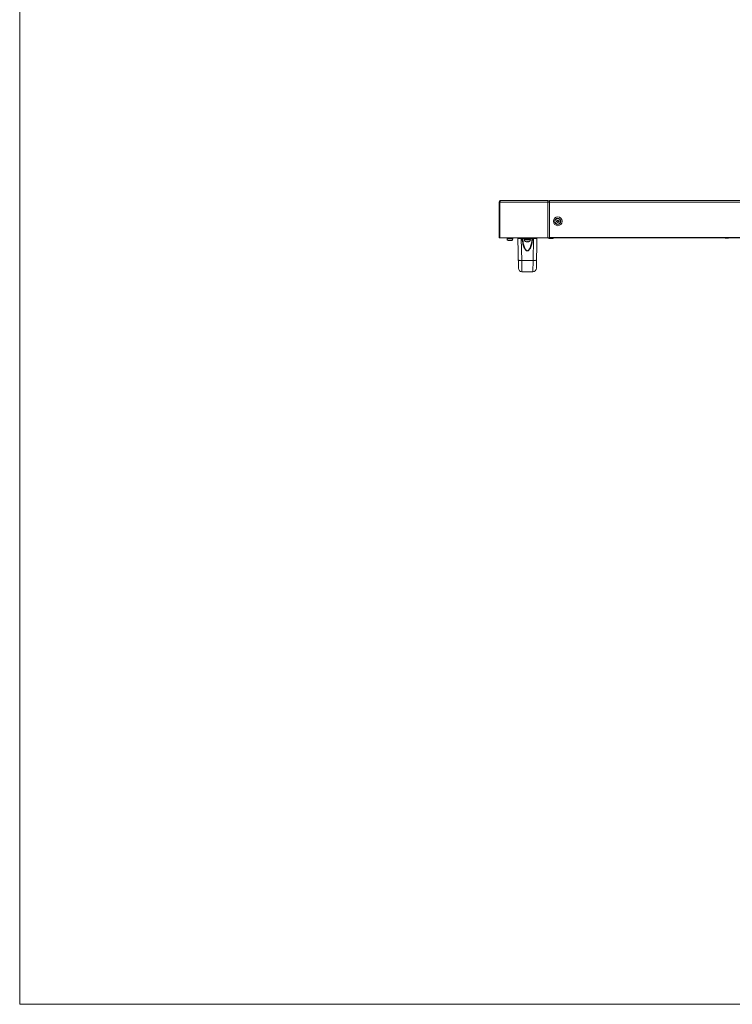
# Model space of a CAD drawing. Units: inches. Extents: x 1 to 179, y -23 to 111.
# Drawn here: x 1 to 33, y -23 to 22 of the extents above; entities that cross this region are included whole.
import ezdxf

# ---------------------------------------------------------------- set-up
doc = ezdxf.new("R2010")
doc.units = ezdxf.units.IN
doc.header["$MEASUREMENT"] = 0
doc.layers.get('0').update_dxf_attribs({"lineweight": 0})
doc.layers.add('00_COMPONENTS', color=7, linetype='Continuous', lineweight=0)

msp = doc.modelspace()

# ---------------------------------------------------------------- linework, layer by layer
at = {"color": 7, "linetype": 'Continuous', "lineweight": 0, "ltscale": 6.007917, "flags": 128}
msp.add_lwpolyline([(1.106, 110.578), (1.106, -22.577), (178.636, -22.577), (178.636, 110.578), (1.106, 110.578)], close=True, dxfattribs=at)
at = {"layer": '00_COMPONENTS', "linetype": 'Continuous', "lineweight": 0, "ltscale": 0.004921}
for p, q in [((22.794, 13.729), (22.794, 12.111)), ((22.794, 13.729), (80.605, 13.729)), ((22.833, 13.729), (22.833, 12.111)), ((22.873, 13.808), (24.999, 13.808)), ((24.999, 12.111), (24.999, 13.808)), ((24.999, 13.788), (25.077, 13.788)), ((25.077, 12.111), (25.077, 13.808)), ((25.077, 13.808), (78.322, 13.808)), ((25.388, 12.874), (25.388, 12.843)), ((25.388, 12.874), (25.432, 12.874)), ((25.388, 12.843), (25.432, 12.843)), ((25.432, 12.918), (25.432, 12.874)), ((25.463, 12.918), (25.432, 12.918)), ((25.432, 12.843), (25.432, 12.8)), ((25.432, 12.8), (25.463, 12.8)), ((25.463, 12.874), (25.463, 12.918)), ((25.507, 12.874), (25.463, 12.874)), ((25.463, 12.8), (25.463, 12.843)), ((25.507, 12.843), (25.463, 12.843)), ((25.507, 12.843), (25.507, 12.874)), ((22.794, 12.111), (80.605, 12.111)), ((23.113, 12.107), (23.113, 12.111)), ((23.113, 12.107), (23.459, 12.107)), ((23.153, 12.107), (23.153, 12.075)), ((23.419, 12.075), (23.153, 12.075)), ((23.153, 12.073), (23.153, 12.063)), ((23.419, 12.073), (23.153, 12.073)), ((23.419, 12.063), (23.153, 12.063)), ((23.207, 12.075), (23.207, 12.073)), ((23.365, 12.075), (23.365, 12.073)), ((23.417, 12.107), (23.418, 12.096)), ((23.418, 12.096), (23.419, 12.085)), ((23.419, 12.107), (23.419, 12.091)), ((23.419, 12.087), (23.419, 12.091)), ((23.419, 12.085), (23.419, 12.075)), ((23.419, 12.073), (23.419, 12.063)), ((23.459, 12.107), (23.459, 12.111)), ((23.666, 10.734), (23.642, 12.111)), ((23.648, 12.095), (23.653, 12.1)), ((23.8, 12.088), (23.8, 12.111)), ((23.817, 11.081), (23.8, 12.088)), ((23.8, 12.088), (23.831, 12.088)), ((23.831, 12.088), (23.831, 12.111)), ((23.861, 12.08), (23.877, 12.08)), ((23.877, 12.111), (23.877, 12.079)), ((24.27, 12.079), (23.877, 12.079)), ((23.936, 12.04), (23.936, 12.028)), ((24.211, 12.04), (23.936, 12.04)), ((23.946, 12.079), (23.946, 12.04)), ((24.014, 12.111), (24.014, 12.099)), ((24.133, 12.099), (24.014, 12.099)), ((24.133, 12.111), (24.133, 12.099)), ((24.201, 12.079), (24.201, 12.04)), ((24.211, 12.04), (24.211, 12.028)), ((24.27, 12.111), (24.27, 12.079)), ((24.27, 12.08), (24.286, 12.08)), ((24.316, 12.088), (24.316, 12.111)), ((24.316, 12.088), (24.347, 12.088)), ((24.347, 12.088), (24.33, 11.081)), ((24.347, 12.088), (24.347, 12.111)), ((24.504, 12.111), (24.48, 10.734)), ((24.495, 12.099), (24.499, 12.095)), ((25.062, 12.085), (25.062, 12.085)), ((25.062, 12.085), (25.066, 12.084)), ((25.077, 12.13), (78.322, 12.13)), ((25.09, 12.079), (25.094, 12.079)), ((25.125, 12.079), (25.094, 12.079)), ((25.125, 12.079), (25.125, 12.085)), ((25.164, 12.085), (25.164, 12.079)), ((25.195, 12.079), (25.164, 12.079)), ((25.195, 12.079), (25.199, 12.079)), ((25.223, 12.084), (25.227, 12.085)), ((25.227, 12.085), (25.227, 12.085)), ((33.018, 12.111), (33.018, 12.099)), ((33.176, 12.099), (33.018, 12.099)), ((33.176, 12.111), (33.176, 12.099)), ((23.203, 11.99), (23.203, 11.991)), ((23.203, 11.991), (23.207, 11.99)), ((23.232, 11.985), (23.236, 11.985)), ((23.266, 11.985), (23.236, 11.985)), ((23.266, 11.985), (23.266, 11.991)), ((23.306, 11.991), (23.306, 11.985)), ((23.336, 11.985), (23.306, 11.985)), ((23.336, 11.985), (23.341, 11.985)), ((23.365, 11.99), (23.369, 11.991)), ((23.369, 11.991), (23.369, 11.99)), ((24.211, 12.028), (23.936, 12.028)), ((23.985, 11.947), (23.985, 11.948)), ((23.985, 11.948), (23.991, 11.945)), ((23.991, 11.945), (23.993, 11.944)), ((23.993, 11.944), (23.997, 11.943)), ((23.997, 11.943), (24.003, 11.941)), ((24.003, 11.941), (24.009, 11.939)), ((24.009, 11.939), (24.013, 11.939)), ((24.013, 11.939), (24.015, 11.938)), ((24.015, 11.938), (24.022, 11.938)), ((24.022, 11.938), (24.028, 11.937)), ((24.06, 11.937), (24.028, 11.937)), ((24.06, 11.937), (24.06, 11.948)), ((24.087, 11.948), (24.087, 11.937)), ((24.119, 11.937), (24.087, 11.937)), ((24.119, 11.937), (24.125, 11.938)), ((24.125, 11.938), (24.127, 11.938)), ((24.127, 11.938), (24.132, 11.938)), ((24.132, 11.938), (24.138, 11.939)), ((24.138, 11.939), (24.141, 11.94)), ((24.141, 11.94), (24.144, 11.941)), ((24.144, 11.941), (24.148, 11.942)), ((24.148, 11.942), (24.15, 11.943)), ((24.15, 11.943), (24.156, 11.945)), ((24.156, 11.945), (24.162, 11.948)), ((24.162, 11.948), (24.162, 11.947)), ((23.824, 10.579), (23.817, 11.081)), ((23.817, 11.081), (24.33, 11.081)), ((24.33, 11.081), (24.323, 10.579)), ((23.824, 10.579), (24.323, 10.579))]:
    msp.add_line(p, q, dxfattribs=at)
at = {"layer": '00_COMPONENTS', "linetype": 'Continuous', "lineweight": 0, "ltscale": 0.004921, "flags": 128}
for points in [[(22.833, 13.729), (22.834, 13.745), (22.837, 13.761), (22.841, 13.776), (22.847, 13.789), (22.855, 13.799), (22.863, 13.805), (22.873, 13.808)], [(23.419, 12.091), (23.419, 12.096), (23.418, 12.107)], [(23.643, 12.08), (23.643, 12.085), (23.645, 12.09), (23.648, 12.095)], [(23.643, 12.08), (23.647, 12.082), (23.659, 12.084), (23.678, 12.085), (23.703, 12.087), (23.733, 12.088), (23.766, 12.088), (23.8, 12.088)], [(23.653, 12.1), (23.659, 12.105), (23.666, 12.109), (23.673, 12.111)], [(24.316, 12.088), (24.307, 12.014), (24.296, 11.946), (24.284, 11.884), (24.271, 11.827), (24.257, 11.775), (24.242, 11.729), (24.226, 11.687), (24.21, 11.649), (24.192, 11.615), (24.172, 11.585), (24.152, 11.561), (24.13, 11.541), (24.107, 11.528), (24.084, 11.521), (24.061, 11.521), (24.038, 11.528), (24.016, 11.542), (23.994, 11.562), (23.974, 11.587), (23.955, 11.617), (23.937, 11.65), (23.92, 11.688), (23.904, 11.73), (23.889, 11.776), (23.875, 11.828), (23.862, 11.885), (23.85, 11.947), (23.84, 12.014), (23.831, 12.088)], [(23.831, 12.088), (23.84, 12.087), (23.848, 12.085), (23.855, 12.083), (23.861, 12.08)], [(23.861, 12.08), (23.863, 12.092), (23.869, 12.102), (23.877, 12.107)], [(24.286, 12.08), (24.278, 12.008), (24.269, 11.942), (24.258, 11.882), (24.247, 11.827), (24.235, 11.777), (24.222, 11.732), (24.208, 11.69), (24.193, 11.654), (24.177, 11.621), (24.16, 11.592), (24.142, 11.568), (24.123, 11.548), (24.103, 11.535), (24.082, 11.529), (24.063, 11.529), (24.043, 11.536), (24.023, 11.55), (24.004, 11.569), (23.986, 11.593), (23.969, 11.622), (23.953, 11.655), (23.939, 11.692), (23.925, 11.732), (23.912, 11.778), (23.9, 11.828), (23.888, 11.883), (23.878, 11.943), (23.869, 12.009), (23.861, 12.08)], [(24.286, 12.08), (24.284, 12.092), (24.277, 12.102), (24.27, 12.107)], [(24.286, 12.08), (24.292, 12.083), (24.299, 12.085), (24.307, 12.087), (24.316, 12.088)], [(24.347, 12.088), (24.381, 12.088), (24.414, 12.088), (24.444, 12.087), (24.469, 12.085), (24.488, 12.084), (24.5, 12.082), (24.504, 12.08)], [(24.474, 12.111), (24.477, 12.11), (24.48, 12.11), (24.484, 12.108), (24.487, 12.106), (24.491, 12.103), (24.495, 12.099)], [(24.499, 12.095), (24.501, 12.092), (24.502, 12.089), (24.503, 12.086), (24.504, 12.084), (24.504, 12.082), (24.504, 12.08)], [(25.066, 12.084), (25.069, 12.083), (25.073, 12.082), (25.077, 12.081), (25.082, 12.08), (25.086, 12.08), (25.09, 12.079)], [(25.125, 12.085), (25.13, 12.085), (25.134, 12.085), (25.139, 12.085), (25.144, 12.085), (25.149, 12.085), (25.154, 12.085), (25.159, 12.085), (25.164, 12.085)], [(25.199, 12.079), (25.203, 12.08), (25.207, 12.08), (25.211, 12.081), (25.215, 12.082), (25.219, 12.083), (25.223, 12.084)], [(23.207, 11.99), (23.211, 11.988), (23.215, 11.987), (23.219, 11.986), (23.223, 11.986), (23.227, 11.985), (23.232, 11.985)], [(23.266, 11.991), (23.271, 11.991), (23.276, 11.99), (23.281, 11.99), (23.286, 11.99), (23.291, 11.99), (23.296, 11.99), (23.301, 11.991), (23.306, 11.991)], [(23.341, 11.985), (23.345, 11.985), (23.349, 11.986), (23.353, 11.986), (23.357, 11.987), (23.361, 11.988), (23.365, 11.99)], [(24.06, 11.948), (24.069, 11.947), (24.078, 11.947), (24.087, 11.948)], [(23.66, 11.124), (23.665, 11.112), (23.681, 11.101), (23.706, 11.092), (23.739, 11.086), (23.777, 11.082), (23.817, 11.081)], [(24.487, 11.124), (24.482, 11.112), (24.466, 11.101), (24.441, 11.092), (24.408, 11.086), (24.37, 11.082), (24.33, 11.081)]]:
    msp.add_lwpolyline(points, dxfattribs=at)
at = {"layer": '00_COMPONENTS', "linetype": 'Continuous', "lineweight": 0, "ltscale": 0.004921}
for radius in [0.197, 0.138, 0.126]:
    msp.add_circle((25.447, 12.859), radius, dxfattribs=at)
for centre, radius, start, end in [((22.873, 13.729), 0.0787, 90, 180), ((23.232, 12.063), 0.0787, 180, 248.7462), ((23.34, 12.063), 0.0787, 291.2538, 0), ((25.09, 12.158), 0.0787, 216.9789, 248.7462), ((25.089, 12.122), 0.0118, 180, 270), ((25.198, 12.158), 0.0787, 291.2538, 323.0211), ((24.026, 12.028), 0.0906, 180, 242.8371), ((24.121, 12.028), 0.0906, 297.1629, 0), ((23.824, 10.737), 0.157, 181, 270), ((24.323, 10.737), 0.157, 270, 359)]:
    msp.add_arc(centre, radius, start, end, dxfattribs=at)

doc.saveas('drawing.dxf')
